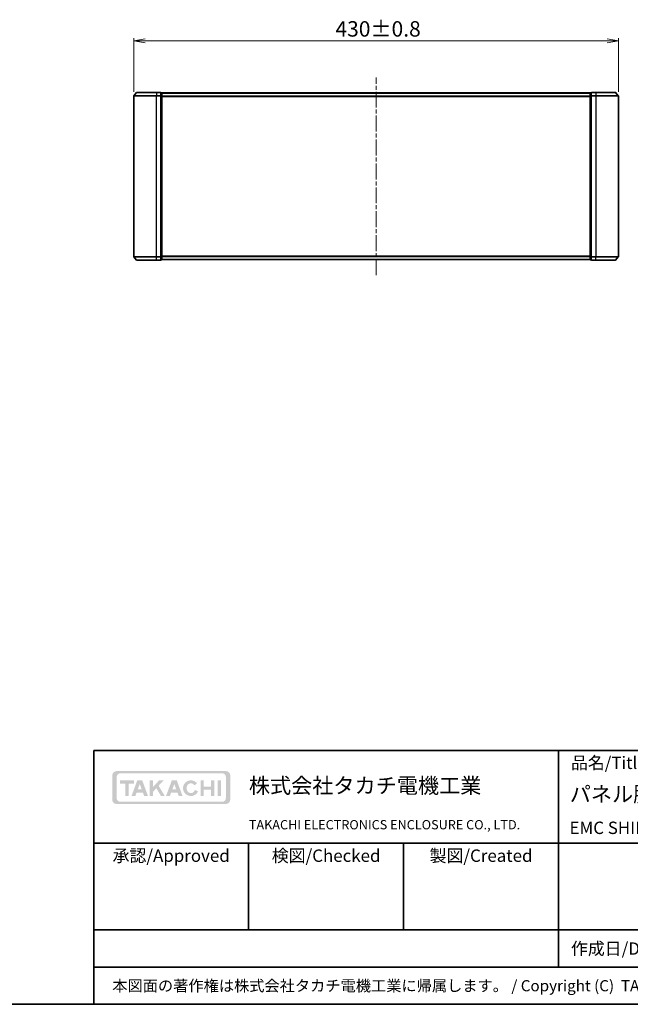
# Model space of a CAD drawing. Units: millimetres. Extents: x 36 to 8112, y 20 to 1565.
# Drawn here: x 2113 to 2655, y 20 to 894 of the extents above; entities that cross this region are included whole.
import ezdxf
from ezdxf.enums import TextEntityAlignment as Align

# ---------------------------------------------------------------- set-up
doc = ezdxf.new("R2010")
doc.units = ezdxf.units.MM
doc.header["$LTSCALE"] = 2.5
doc.linetypes.add('CHAIN', pattern=[0.35429999999999995, 0.2362, -0.0295, 0.0591, -0.0295])
doc.layers.get('Defpoints').update_dxf_attribs({"lineweight": 25})
for name, color, linetype, lineweight in [('Border (ISO)', 7, 'Continuous', 35), ('Centerline (ISO)', 131, 'Continuous', 18), ('Dimension (ISO)', 7, 'Continuous', 18), ('Hatch (ISO)', 1, 'Continuous', 18), ('Title (ISO)', 7, 'Continuous', 35), ('Visible (ISO)', 7, 'Continuous', 35), ('Visible Narrow (ISO)', 7, 'Continuous', 25)]:
    doc.layers.add(name, color=color, linetype=linetype, lineweight=lineweight)
doc.styles.add('Note Text (TK)', font='txt')
doc.styles.add('Text Style40', font='txt')
doc.styles.add('Text Style67', font='arial.ttf')
doc.dimstyles.new('Default - Method 1b (TK)', dxfattribs={"dimscale": 2.5, "dimtxt": 2.5, "dimasz": 2.5, "dimexe": 1, "dimexo": 1.499999999999999, "dimgap": 1, "dimtad": 1, "dimdsep": 46, "dimtxsty": 'Note Text (TK)', "dimblk": 'OPEN', "dimcen": 0.09, "dimdle": 5, "dimclrd": 100, "dimclre": 100, "dimclrt": 7, "dimadec": 1, "dimazin": 1, "dimtfac": 1, "dimtmove": 0, "dimatfit": 3, "dimldrblk": 'OPEN', "dimfxl": 1, "dimtolj": 1, "dimlwd": -1, "dimlwe": -1, "dimarcsym": 0})

# ---------------------------------------------------------------- blocks, each defined once
blk = doc.blocks.new('Borders tk図枠')
at = {"layer": 'Border (ISO)'}
blk.add_line((14.50000000000001, 8.000000000000007), (405.4999999999999, 8.000000000000007), dxfattribs=at)
blk = doc.blocks.new('Title Blocks コピー版 tk表題欄')
at = {"layer": 'Hatch (ISO)'}
h = blk.add_hatch(color=256, dxfattribs=at)
edge = h.paths.add_edge_path(flags=0)
edge.add_arc((95.444849922821, 237.346881026017), 0.5958259999999996, 269.9999999999897, 360)
edge.add_line((96.040675922821, 237.3468810260171), (96.04067592282095, 240.7585970260168))
edge.add_arc((95.44484992282096, 240.7585970260169), 0.5958259999999996, 0, 90.0000000000068)
edge.add_line((95.44484992282091, 241.3544230260169), (79.00658192282103, 241.3544230260169))
edge.add_arc((79.00658192282103, 240.7585970260169), 0.5958259999999996, 90, 180)
edge.add_line((78.41075592282102, 240.7585970260168), (78.41075592282081, 237.3468810260171))
edge.add_arc((79.00658192282081, 237.3468810260168), 0.5958259999999996, 180, 270.0000000000205)
edge.add_line((79.00658192282103, 236.7510550260168), (95.44484992282091, 236.751055026017))
edge = h.paths.add_edge_path()
edge.add_line((77.70882392282107, 241.0034570260169), (77.70882392282107, 237.1020210260171))
edge.add_arc((78.41075592282097, 237.102021026017), 0.7019319999998935, 180, 270.000000000008)
edge.add_line((78.41075592282105, 236.4000890260172), (96.04067592282101, 236.4000890260172))
edge.add_arc((96.040675922821, 237.102021026017), 0.7019319999998921, 270, 360)
edge.add_line((96.7426079228209, 237.1020210260171), (96.74260792282098, 241.0034570260169))
edge.add_arc((96.04067592282107, 241.003457026017), 0.7019319999998921, 0, 90.00000000000873)
edge.add_line((96.04067592282095, 241.705389026017), (78.41075592282105, 241.7053890260169))
edge.add_arc((78.41075592282105, 241.0034570260169), 0.7019319999999984, 90.00000000000072, 180)
for points in [[(78.94128592282102, 240.1954190260171), (78.94128592282102, 239.7056990260171), (79.79013392282097, 239.7056990260171), (79.79013392282097, 237.7060090260171), (80.37779792282102, 237.7060090260171), (80.37779792282102, 239.7056990260171), (81.22664592282104, 239.7056990260171), (81.22664592282104, 240.1954190260171)], [(85.55355153134052, 237.7060090260171), (84.81294043548178, 238.9396854897348), (84.28739592282106, 238.3724785432585), (84.28739592282106, 237.7060090260171), (83.76502792282103, 237.7060090260171), (83.76502792282103, 240.1954190260171), (84.28739592282106, 240.1954190260171), (84.28739592282106, 239.1472136578642), (85.2586086041826, 240.1954190260171), (85.97643794456017, 240.1954190260171), (85.18872726044239, 239.3452627384302), (86.172817922821, 237.7060090260171)], [(91.96090243223207, 240.1954190260171), (91.96090243223207, 237.7060090260171), (92.4791894322321, 237.7060090260171), (92.4791894322321, 238.7058540260171), (93.63819343223211, 238.7058540260171), (93.63819343223211, 237.7060090260171), (94.15648043223207, 237.7060090260171), (94.15648043223207, 240.1954190260171), (93.63819343223211, 240.1954190260171), (93.63819343223211, 239.195574026017), (92.4791894322321, 239.195574026017), (92.4791894322321, 240.1954190260171)], [(94.71149643223212, 240.1954190260171), (94.71149643223212, 237.7060090260171), (95.2338644322322, 237.7060090260171), (95.2338644322322, 240.1954190260171)]]:
    blk.add_hatch(color=256, dxfattribs=at).paths.add_polyline_path(points)
h = blk.add_hatch(color=256, dxfattribs=at)
h.paths.add_polyline_path([(82.45967999495221, 238.7589070260171), (81.8218998506899, 238.7589070260171), (82.14078992282104, 239.627313026017)], flags=0)
h.paths.add_polyline_path([(82.64850318183746, 238.2447010260171), (81.63307666380464, 238.2447010260171), (81.43526189659153, 237.7060090260171), (80.81854592282102, 237.7060090260171), (81.73268992282102, 240.1954190260171), (82.54888992282102, 240.1954190260171), (83.46303392282098, 237.7060090260171), (82.84631794905052, 237.7060090260171)])
h = blk.add_hatch(color=256, dxfattribs=at)
h.paths.add_polyline_path([(87.39654585068993, 238.7589070260171), (88.03432599495216, 238.7589070260171), (87.71543592282107, 239.627313026017)], flags=0)
h.paths.add_polyline_path([(87.00990789659151, 237.7060090260171), (87.20772266380467, 238.2447010260171), (88.22314918183736, 238.2447010260171), (88.42096394905047, 237.7060090260171), (89.03767992282091, 237.7060090260171), (88.123535922821, 240.1954190260171), (87.30733592282104, 240.1954190260171), (86.39319192282105, 237.7060090260171)])
h = blk.add_hatch(color=256, dxfattribs=at)
edge = h.paths.add_edge_path()
edge.add_arc((90.39257192282079, 238.9507140260171), 1.273272000000011, 38.55054079078439, 336.5820184016556)
edge.add_line((91.56096443223191, 238.4446700260172), (91.04202846323602, 238.6694270587604))
edge.add_ellipse((90.392571922821, 238.9507140260171), major_axis=(0, -0.7998759999999119), ratio=0.8673469387756529, start_angle=128.5505407907963, end_angle=426.582018401653, ccw=False)
edge.add_line((90.96328818027123, 239.4055047731898), (91.38834540645578, 239.7442231660233))
at = {"layer": 'Title (ISO)'}
for p, q in [((74.70882392282105, 245.052739026017), (255.7088239228211, 245.052739026017)), ((74.70882392282105, 204.052739026017), (74.70882392282105, 245.052739026017)), ((149.7088239228211, 245.052739026017), (149.7088239228211, 210.052739026017)), ((230.7088239228211, 245.052739026017), (230.7088239228211, 210.052739026017)), ((255.7088239228211, 245.052739026017), (255.7088239228211, 204.052739026017)), ((243.2088239228211, 240.552739026017), (251.2088239228211, 241.552739026017)), ((243.2088239228211, 240.552739026017), (243.2088239228211, 236.552739026017)), ((251.2088239228211, 235.552739026017), (251.2088239228211, 241.552739026017)), ((243.2088239228211, 236.552739026017), (251.2088239228211, 235.552739026017)), ((230.7088239228211, 232.052739026017), (255.7088239228211, 232.052739026017)), ((74.70882392282105, 230.052739026017), (230.7088239228211, 230.0527390260171)), ((99.70882392282105, 230.052739026017), (99.70882392282108, 216.052739026017)), ((124.708823922821, 230.052739026017), (124.708823922821, 216.052739026017)), ((230.7088239228211, 221.052739026017), (255.7088239228211, 221.052739026017)), ((74.70882392282105, 216.052739026017), (230.7088239228211, 216.052739026017)), ((255.7088239228211, 210.052739026017), (74.70882392282105, 210.052739026017)), ((74.70882392282105, 204.052739026017), (255.7088239228211, 204.052739026017))]:
    blk.add_line(p, q, dxfattribs=at)
at = {"layer": 'Title (ISO)', "color": 4, "linetype": 'CHAIN', "lineweight": 18, "ltscale": 8.889559745788574}
blk.add_line((238.2088239228211, 242.5527390260171), (238.2088239228211, 234.552739026017), dxfattribs=at)
at = {"layer": 'Title (ISO)', "color": 4, "linetype": 'CHAIN', "lineweight": 18, "ltscale": 20.00163269042969}
blk.add_line((252.2088239228211, 238.552739026017), (234.2088239228211, 238.552739026017), dxfattribs=at)
at = {"layer": 'Title (ISO)'}
for radius in [3, 2]:
    blk.add_circle((238.2088239228211, 238.5527390260171), radius, dxfattribs=at)
at = {"layer": 'Title (ISO)', "color": 1, "char_height": 2.000000029802322, "line_spacing_factor": 1.5, "style": 'Note Text (TK)'}
for s, insert, attachment_point in [('\\fＭＳ Ｐゴシック|b0|i0;{\\H2.0000;品名/Title}', (151.708823922821, 243.052739026017), 4), ('\\fＭＳ Ｐゴシック|b0|i0;{\\H2.0000;尺度/Scale}', (232.7088239228211, 230.052739026017), 4), ('\\fＭＳ Ｐゴシック|b0|i0;{\\H2.0000;承認/Approved}', (87.20882392282105, 228.052739026017), 5), ('\\fＭＳ Ｐゴシック|b0|i0;{\\H2.0000;検図/Checked}', (112.208823922821, 228.0527390260171), 5), ('\\fＭＳ Ｐゴシック|b0|i0;{\\H2.0000;製図/Created}', (137.208823922821, 228.052739026017), 5), ('\\fＭＳ Ｐゴシック|b0|i0;{\\H2.0000;ページ/Page}', (232.7088239228211, 219.052739026017), 4), ('\\fＭＳ Ｐゴシック|b0|i0;{\\H2.0000;作成日/Date}', (151.708823922821, 213.052739026017), 4)]:
    blk.add_mtext(s, dxfattribs=dict(at, insert=insert, attachment_point=attachment_point))
at = {"layer": 'Title (ISO)', "color": 7, "line_spacing_factor": 1.5, "style": 'Note Text (TK)'}
for s, insert, char_height, attachment_point in [('株式会社タカチ電機工業', (99.74260792282095, 239.052739026017), 2.5, 4), ('\\fArial|b0|i0;{\\H1.4986;TAKACHI ELECTRONICS ENCLOSURE CO., LTD.}', (99.74260792282095, 233.052739026017), 1.49859994649887, 4), ('\\fＭＳ Ｐゴシック|b0|i0;{\\H2.0000;/}', (243.2088239228211, 213.5527390260171), 2.000000029802322, 5), ('\\fMS PGothic|b0|i0;{\\H1.8000;本図面の著作権は株式会社タカチ電機工業に帰属します。 / Copyright (C)\xa0 TAKACHI ELECTRONICS ENCLOSURE CO., LTD. All Rights Reserved.}', (77.70882392282107, 207.052739026017), 1.800000071525573, 4)]:
    blk.add_mtext(s, dxfattribs=dict(at, insert=insert, char_height=char_height, attachment_point=attachment_point))
at = {"layer": 'Title (ISO)', "color": 7}
for tag, p, height, style in [('<品名>_001', (152.524164831912, 236.7388185714716), 2.5, 'Note Text (TK)'), ('<Title>_001', (152.4878143697324, 231.5520568828656), 2.000000029802322, 'Text Style67'), ('<型番>_001', (152.6576875571527, 219.9930798731327), 3.000000119209289, 'Text Style40'), ('作成日_001', (175.6250171046392, 211.7814322078352), 2.5, 'Note Text (TK)'), ('<ページ_No.>_001', (237.9488807410029, 212.302739026017), 2.5, 'Note Text (TK)'), ('<総ページ数>_001', (246.7926307410029, 212.302739026017), 2.5, 'Note Text (TK)')]:
    blk.add_attdef(tag, p, '', height=height, dxfattribs=dict(at, style=style))
at = {"layer": 'Title (ISO)', "color": 7, "style": 'Note Text (TK)'}
for tag, p in [('<尺度>', (243.2088239228211, 224.552739026017)), ('<部品サイズ>', (112.208823922821, 213.052739026017))]:
    blk.add_attdef(tag, text='', height=2.5, dxfattribs=at).set_placement(p, align=Align.MIDDLE_CENTER)
blk = doc.blocks.new('_Open')
at = {"color": 0, "linetype": 'ByBlock', "lineweight": -2}
for p, q in [((-1, 0.1666666666666666), (0, 0)), ((-1, -0.1666666666666666), (0, 0)), ((0, 0), (-1, 0))]:
    blk.add_line(p, q, dxfattribs=at)
blk = doc.blocks.new('*D43')
at = {"layer": 'Defpoints', "color": 0}
for p in [(2644.342437464839, 875.6973969209854), (2214.342437464227, 826.7649642117824), (2644.342437464839, 826.7649642117842)]:
    blk.add_point(p, dxfattribs=at)
at = {"layer": 'Dimension (ISO)', "color": 100}
for p, q in [((2214.342437464227, 830.5149642117823), (2214.342437464227, 878.1973969209854)), ((2224.342437464227, 875.6973969209854), (2634.34243746484, 875.6973969209854)), ((2644.342437464839, 830.5149642117841), (2644.342437464839, 878.1973969209854))]:
    blk.add_line(p, q, dxfattribs=at)
at = {"layer": 'Dimension (ISO)', "color": 100, "xscale": 10, "yscale": 10, "zscale": 10, "rotation": 180}
blk.add_blockref('_Open', (2214.342437464227, 875.6973969209854), dxfattribs=at)
at = {"layer": 'Dimension (ISO)', "color": 100, "xscale": 10, "yscale": 10, "zscale": 10}
blk.add_blockref('_Open', (2644.342437464839, 875.6973969209854), dxfattribs=at)
at = {"layer": 'Dimension (ISO)', "color": 7, "insert": (2393.276343714533, 886.2948969209853), "char_height": 6.25, "attachment_point": 4, "style": 'Note Text (TK)'}
blk.add_mtext('\\A1;\\fMS PGothic|b0|i0;{\\H13.6950;430±0.8}', dxfattribs=at)

msp = doc.modelspace()

# ---------------------------------------------------------------- linework, layer by layer
at = {"layer": 'Centerline (ISO)', "linetype": 'CHAIN', "ltscale": 23.99096870422363}
msp.add_line((2429.342437464226, 667.6235791923366), (2429.342437464226, 843.1235791923366), dxfattribs=at)
at = {"layer": 'Visible (ISO)'}
for p, q in [((2214.342437464227, 826.7649642117824), (2214.342437464227, 683.9821941728914)), ((2216.752483564143, 829.765634512236), (2214.411971080348, 826.9570195316815)), ((2216.982949948022, 829.8735791923366), (2234.342437464226, 829.8735791923366)), ((2238.042437464225, 829.8735791923366), (2234.342437464226, 829.8735791923366)), ((2239.042437464226, 829.5735791923366), (2238.342437464226, 829.5735791923366)), ((2238.342437464226, 826.7649642117822), (2238.342437464226, 829.5735791923364)), ((2238.342437464226, 683.9821941728911), (2238.342437464226, 826.7649642117822)), ((2239.342437464226, 829.2735791923368), (2239.342437464226, 829.3735791923367)), ((2619.342437464226, 829.3735791923365), (2239.342437464226, 829.3735791923367)), ((2239.342437464225, 826.5839392441915), (2239.342437464225, 829.2735791923366)), ((2239.342437464226, 684.1632191404818), (2239.342437464225, 826.5839392441915)), ((2619.342437464226, 829.3735791923367), (2619.342437464226, 829.2735791923384)), ((2619.342437464887, 829.2735791923385), (2619.342437464893, 826.5839392441934)), ((2619.342437464893, 826.5839392441934), (2619.342437464893, 684.1632191404835)), ((2620.342437464887, 829.5735791923386), (2619.642437464886, 829.5735791923385)), ((2620.342437464888, 829.5735791923386), (2620.342437464894, 826.7649642117842)), ((2620.342437464894, 826.7649642117842), (2620.342437464895, 683.982194172893)), ((2624.342437464888, 829.8735791923386), (2620.642437464888, 829.8735791923384)), ((2624.342437464888, 829.8735791923386), (2641.701924981044, 829.8735791923386)), ((2641.932391364923, 829.7656345122379), (2644.272903848719, 826.9570195316834)), ((2644.34243746484, 683.982194172893), (2644.342437464839, 826.7649642117842)), ((2216.752483564143, 680.9815238724374), (2214.411971080348, 683.7901388529918)), ((2238.342437464226, 681.1735791923368), (2238.342437464226, 683.9821941728911)), ((2239.342437464226, 681.4735791923368), (2239.342437464225, 684.1632191404818)), ((2619.342437464893, 684.1632191404835), (2619.342437464887, 681.4735791923385)), ((2620.342437464895, 683.982194172893), (2620.342437464888, 681.1735791923385)), ((2641.932391364924, 680.9815238724391), (2644.272903848719, 683.7901388529936)), ((2234.342437464226, 680.8735791923368), (2216.982949948023, 680.8735791923369)), ((2234.342437464226, 680.8735791923368), (2238.042437464226, 680.8735791923368)), ((2238.342437464226, 681.1735791923368), (2239.042437464226, 681.1735791923368)), ((2239.342437464225, 681.3735791923366), (2239.342437464225, 681.4735791923366)), ((2239.342437464225, 681.3735791923366), (2619.342437464226, 681.3735791923366)), ((2619.342437464226, 681.4735791923384), (2619.342437464226, 681.3735791923366)), ((2619.642437464887, 681.1735791923385), (2620.342437464887, 681.1735791923385)), ((2620.642437464888, 680.8735791923384), (2624.342437464888, 680.8735791923384)), ((2641.701924981045, 680.8735791923385), (2624.342437464889, 680.8735791923384))]:
    msp.add_line(p, q, dxfattribs=at)
for centre, radius, start, end in [((2214.642437464227, 826.7649642117824), 0.2999999999999976, 140.1944289077244, 180), ((2216.982949948022, 829.5735791923366), 0.3000000000000021, 90, 140.1944289077244), ((2238.042437464225, 829.5735791923364), 0.3000000000000021, 0, 90), ((2239.042437464226, 829.2735791923366), 0.3000000000000021, 0, 90), ((2619.642437464886, 829.2735791923385), 0.2999999999999992, 90, 180), ((2620.642437464888, 829.5735791923385), 0.3000000000000003, 90, 180), ((2641.701924981044, 829.5735791923386), 0.3000000000000025, 39.80557109227145, 90), ((2644.042437464839, 826.7649642117842), 0.3000000000000003, 0, 39.80557109227145), ((2214.642437464227, 683.9821941728914), 0.3000000000000021, 180, 219.8055710922756), ((2644.04243746484, 683.982194172893), 0.3000000000000003, 320.1944289077285, 0), ((2216.982949948023, 681.1735791923369), 0.3000000000000021, 219.8055710922756, 270), ((2238.042437464226, 681.1735791923368), 0.2999999999999999, 270, 0), ((2239.042437464226, 681.4735791923368), 0.2999999999999999, 270, 0), ((2619.642437464887, 681.4735791923385), 0.3000000000000025, 180, 270), ((2620.642437464888, 681.1735791923385), 0.3000000000000025, 180, 270), ((2641.701924981045, 681.1735791923386), 0.3000000000000025, 270, 320.1944289077285)]:
    msp.add_arc(centre, radius, start, end, dxfattribs=at)
at = {"layer": 'Visible Narrow (ISO)'}
for p, q in [((2234.342437464226, 826.7649642117822), (2214.342437464227, 826.7649642117822)), ((2214.411971080348, 826.9570195316815), (2234.342437464226, 826.9570195316815)), ((2234.342437464226, 829.7656345122359), (2216.752483564143, 829.765634512236)), ((2234.342437464226, 829.7656345122359), (2234.342437464226, 829.8735791923366)), ((2234.342437464226, 829.7656345122359), (2238.042437464225, 829.7656345122359)), ((2234.342437464226, 829.7656345122359), (2234.342437464226, 826.9570195316815)), ((2238.042437464225, 826.9570195316815), (2234.342437464226, 826.9570195316815)), ((2234.342437464226, 826.9570195316815), (2234.342437464226, 826.7649642117822)), ((2234.342437464226, 826.7649642117822), (2238.042437464225, 826.7649642117822)), ((2234.342437464226, 683.9821941728911), (2234.342437464226, 826.7649642117822)), ((2238.042437464225, 829.7656345122359), (2238.042437464225, 829.8735791923366)), ((2238.042437464225, 829.7656345122359), (2238.042437464225, 826.9570195316815)), ((2238.042437464225, 826.7649642117822), (2238.042437464225, 826.9570195316815)), ((2238.042437464225, 826.7649642117822), (2238.342437464226, 826.7649642117822)), ((2238.042437464225, 826.7649642117822), (2238.042437464226, 683.9821941728911)), ((2238.342437464226, 829.4656345122359), (2239.042437464226, 829.4656345122359)), ((2239.042437464226, 826.7759945640909), (2238.342437464226, 826.7759945640909)), ((2238.342437464226, 826.5839392441915), (2239.042437464226, 826.5839392441915)), ((2239.042437464226, 829.465634512236), (2239.042437464226, 829.5735791923366)), ((2239.042437464226, 829.4656345122359), (2239.042437464226, 826.7759945640909)), ((2239.042437464226, 826.5839392441915), (2239.042437464226, 826.7759945640909)), ((2239.042437464226, 826.5839392441915), (2239.342437464225, 826.5839392441915)), ((2239.042437464226, 826.5839392441915), (2239.042437464226, 684.1632191404818)), ((2239.342437464225, 829.265634512236), (2619.342437464226, 829.265634512236)), ((2619.342437464226, 826.4570195316816), (2239.342437464225, 826.4570195316816)), ((2239.342437464225, 826.2649642117823), (2619.342437464225, 826.2649642117821)), ((2619.342437464893, 826.5839392441934), (2619.642437464893, 826.5839392441934)), ((2619.642437464886, 829.5735791923386), (2619.642437464887, 829.4656345122378)), ((2619.642437464893, 826.7759945640928), (2619.642437464887, 829.4656345122378)), ((2619.642437464887, 829.4656345122378), (2620.342437464887, 829.4656345122378)), ((2619.642437464893, 826.7759945640928), (2619.642437464893, 826.5839392441934)), ((2620.342437464894, 826.7759945640928), (2619.642437464893, 826.7759945640928)), ((2619.642437464894, 684.1632191404835), (2619.642437464893, 826.5839392441934)), ((2619.642437464893, 826.5839392441934), (2620.342437464894, 826.5839392441934)), ((2620.342437464894, 826.7649642117842), (2620.642437464895, 826.7649642117842)), ((2620.642437464888, 829.8735791923384), (2620.642437464888, 829.7656345122379)), ((2620.642437464888, 829.7656345122379), (2624.342437464888, 829.7656345122379)), ((2620.642437464895, 826.9570195316834), (2620.642437464888, 829.7656345122379)), ((2624.342437464895, 826.9570195316834), (2620.642437464895, 826.9570195316834)), ((2620.642437464895, 826.9570195316834), (2620.642437464895, 826.7649642117842)), ((2620.642437464895, 826.7649642117842), (2624.342437464895, 826.7649642117842)), ((2620.642437464895, 683.982194172893), (2620.642437464895, 826.7649642117842)), ((2624.342437464888, 829.7656345122379), (2624.342437464888, 829.8735791923386)), ((2641.932391364923, 829.7656345122379), (2624.342437464888, 829.7656345122379)), ((2624.342437464888, 829.7656345122379), (2624.342437464895, 826.9570195316834)), ((2624.342437464895, 826.9570195316834), (2624.342437464895, 826.7649642117842)), ((2624.342437464895, 826.9570195316834), (2644.272903848719, 826.9570195316836)), ((2644.342437464839, 826.7649642117842), (2624.342437464895, 826.7649642117842)), ((2624.342437464895, 826.7649642117842), (2624.342437464895, 683.982194172893)), ((2214.342437464227, 683.9821941728912), (2234.342437464226, 683.9821941728911)), ((2234.342437464226, 683.7901388529918), (2214.411971080348, 683.7901388529918)), ((2238.042437464226, 683.9821941728911), (2234.342437464226, 683.9821941728911)), ((2234.342437464226, 683.7901388529917), (2234.342437464226, 683.9821941728911)), ((2234.342437464226, 683.7901388529918), (2238.042437464226, 683.7901388529918)), ((2234.342437464226, 680.9815238724374), (2234.342437464226, 683.7901388529918)), ((2238.342437464226, 683.9821941728911), (2238.042437464226, 683.9821941728911)), ((2238.042437464226, 683.7901388529917), (2238.042437464226, 683.9821941728911)), ((2238.042437464226, 683.7901388529918), (2238.042437464226, 680.9815238724374)), ((2239.042437464226, 684.1632191404818), (2238.342437464226, 684.1632191404818)), ((2238.342437464226, 683.9711638205825), (2239.042437464226, 683.9711638205825)), ((2239.342437464225, 684.1632191404818), (2239.042437464226, 684.1632191404818)), ((2239.042437464226, 683.9711638205824), (2239.042437464226, 684.1632191404818)), ((2239.042437464226, 683.9711638205825), (2239.042437464226, 681.2815238724374)), ((2619.342437464225, 684.482194172891), (2239.342437464225, 684.4821941728911)), ((2239.342437464225, 684.2901388529917), (2619.342437464225, 684.2901388529916)), ((2619.642437464894, 684.1632191404835), (2619.342437464893, 684.1632191404835)), ((2619.642437464894, 684.1632191404835), (2619.642437464894, 683.9711638205841)), ((2620.342437464894, 684.1632191404835), (2619.642437464894, 684.1632191404835)), ((2619.642437464888, 681.2815238724392), (2619.642437464894, 683.9711638205841)), ((2619.642437464894, 683.9711638205841), (2620.342437464894, 683.9711638205841)), ((2620.642437464895, 683.982194172893), (2620.342437464895, 683.982194172893)), ((2624.342437464896, 683.982194172893), (2620.642437464895, 683.982194172893)), ((2620.642437464896, 683.982194172893), (2620.642437464895, 683.7901388529936)), ((2620.642437464895, 683.7901388529936), (2624.342437464895, 683.7901388529936)), ((2620.642437464889, 680.981523872439), (2620.642437464895, 683.7901388529936)), ((2624.342437464895, 683.7901388529936), (2624.342437464895, 683.982194172893)), ((2624.342437464895, 683.982194172893), (2644.34243746484, 683.982194172893)), ((2644.272903848719, 683.7901388529936), (2624.342437464895, 683.7901388529936)), ((2624.342437464889, 680.9815238724391), (2624.342437464895, 683.7901388529936)), ((2216.752483564143, 680.9815238724374), (2234.342437464226, 680.9815238724374)), ((2238.042437464226, 680.9815238724374), (2234.342437464226, 680.9815238724374)), ((2234.342437464226, 680.9815238724374), (2234.342437464226, 680.8735791923368)), ((2238.042437464226, 680.8735791923368), (2238.042437464226, 680.9815238724374)), ((2239.042437464226, 681.2815238724374), (2238.342437464226, 681.2815238724374)), ((2239.042437464226, 681.1735791923368), (2239.042437464226, 681.2815238724374)), ((2619.342437464226, 681.4815238724372), (2239.342437464225, 681.4815238724373)), ((2619.642437464888, 681.2815238724392), (2619.642437464887, 681.1735791923385)), ((2620.342437464888, 681.2815238724392), (2619.642437464888, 681.2815238724392)), ((2624.342437464889, 680.9815238724391), (2620.642437464889, 680.9815238724391)), ((2620.642437464889, 680.981523872439), (2620.642437464888, 680.8735791923384)), ((2624.342437464889, 680.981523872439), (2624.342437464888, 680.8735791923384)), ((2624.342437464889, 680.9815238724391), (2641.932391364924, 680.9815238724393))]:
    msp.add_line(p, q, dxfattribs=at)
for centre, major_axis, ratio, start_param, end_param in [((2238.042437464225, 829.5735791923364), (0.2999999999999977, 1.2e-15), 0.6401843996644593, 0, 1.570796326794893), ((2238.042437464225, 826.7649642117822), (0.299999999999999, 1.2e-15), 0.6401843996644383, 0, 1.570796326794893), ((2239.042437464226, 829.2735791923366), (0.2999999999999989, 1.2e-15), 0.6401843996644704, 0, 1.570796326794893), ((2239.042437464226, 826.5839392441915), (0.2999999999999979, 1.2e-15), 0.6401843996644705, 0, 1.570796326794893), ((2619.642437464886, 829.2735791923385), (-0.3000000000000037, -1.2e-15), 0.6401843996644667, 4.712388980380779, 6.283185307182728), ((2619.642437464893, 826.5839392441934), (-0.2999999999999994, -1.2e-15), 0.640184399664463, 4.712388980387943, 6.28318530718985), ((2620.642437464888, 829.5735791923385), (-0.300000000000002, -1.2e-15), 0.6401843996644703, 4.712388980380779, 6.283185307182728), ((2620.642437464895, 826.7649642117842), (-0.2999999999999994, -1.2e-15), 0.640184399664453, 4.712388980387943, 6.28318530718985), ((2238.042437464226, 683.9821941728911), (0.2999999999999977, 1.2e-15), 0.6401843996644543, 4.712388980384687, 6.283185307179733), ((2239.042437464226, 684.1632191404818), (0.3, 1.2e-15), 0.6401843996644901, 4.712388980384687, 6.283185307179733), ((2619.642437464893, 684.1632191404835), (-0.2999999999999969, -1.2e-15), 0.6401843996644817, 0, 1.570796326798801), ((2620.642437464895, 683.982194172893), (-0.2999999999999963, -1.2e-15), 0.6401843996644532, 0, 1.570796326798801), ((2238.042437464226, 681.1735791923368), (0.300000000000003, 1.9e-15), 0.6401843996644755, 4.712388980384685, 6.283185307179723), ((2239.042437464226, 681.4735791923368), (0.2999999999999944, 1.2e-15), 0.6401843996644939, 4.712388980384687, 6.283185307179733), ((2619.642437464887, 681.4735791923385), (-0.2999999999999984, -1.2e-15), 0.6401843996644817, 0, 1.570796326791636), ((2620.642437464888, 681.1735791923385), (-0.2999999999999994, -1.2e-15), 0.6401843996644709, 0, 1.570796326791636)]:
    msp.add_ellipse(centre, major_axis=major_axis, ratio=ratio, start_param=start_param, end_param=end_param, dxfattribs=at)

# ---------------------------------------------------------------- block references
at = {"xscale": 5.5, "yscale": 5.5, "zscale": 5.5}
msp.add_blockref('Borders tk図枠', (944.000002046935, -24.00000166149221), dxfattribs=at)
ref = msp.add_blockref('Title Blocks コピー版 tk表題欄', (1767.851470471419, -1102.290066304586), dxfattribs=dict(xscale=5.5, yscale=5.5, zscale=5.5))
ref.add_attrib('<品名>_001', 'パネル脱着EMCシールドケース', (2601.234377046934, 199.773435838508), dxfattribs={"layer": 'Title (ISO)', "color": 7, "height": 13.75, "style": 'Note Text (TK)'})
ref.add_attrib('<尺度>_001', '1:5.5', (3082.930616815012, 125.9641013398721), dxfattribs={"layer": 'Title (ISO)', "color": 7, "height": 13.75, "style": 'Note Text (TK)'})
ref.add_attrib('作成日_001', '2025/05/29', (2735.821965084986, 62.39062313012432), dxfattribs={"layer": 'Title (ISO)', "color": 7, "height": 13.75, "style": 'Note Text (TK)'})
ref.add_attrib('<Title>_001', 'EMC SHIELDED ENCLOSURE with DETACHABLE PANELS', (2601.034449504947, 171.246246551175), dxfattribs={"layer": 'Title (ISO)', "color": 7, "height": 11.00000016391277, "style": 'Text Style67'})
ref.add_attrib('<ページ_No.>_001', '2', (3075.633613915966, 65.34686054860329), dxfattribs={"layer": 'Title (ISO)', "color": 7, "height": 13.75, "style": 'Note Text (TK)'})
ref.add_attrib('<総ページ数>_001', '7', (3124.850690570127, 65.3749983385078), dxfattribs={"layer": 'Title (ISO)', "color": 7, "height": 13.75, "style": 'Note Text (TK)'})

# ---------------------------------------------------------------- dimensions: what is measured, and where the dimension line sits
at = {"layer": 'Dimension (ISO)', "color": 100}
dim = msp.add_linear_dim(base=(2644.342437464839, 875.6973969209854), p1=(2214.342437464227, 826.7649642117824), p2=(2644.342437464839, 826.7649642117842), angle=180, text='\\fMS PGothic|b0|i0;{\\H13.6950;<>±0.8}', dimstyle='Default - Method 1b (TK)', override={"dimasz": 4, "dimgap": 1.5, "dimdec": 0, "dimtdec": 0, "dimtofl": 0, "dimatfit": 1}, dxfattribs=at)
dim.commit()
dim.dimension.update_dxf_attribs({"geometry": '*D43', "text_midpoint": (2429.342437464534, 886.2948969209853)})

doc.saveas('drawing.dxf')
